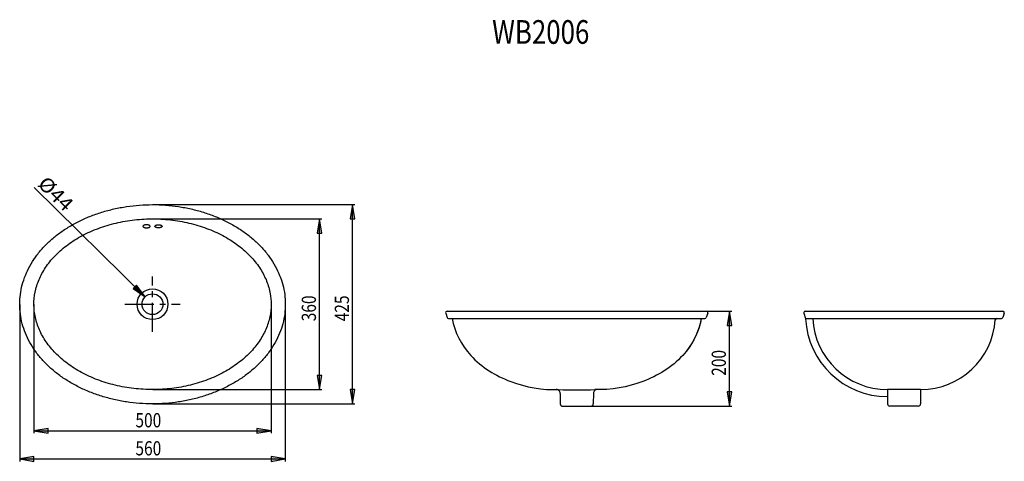
# Model space of a CAD drawing. Extents: x 45 to 253, y 98 to 191.
import ezdxf

# ---------------------------------------------------------------- set-up
doc = ezdxf.new("R2010")
doc.units = 0
doc.header["$LTSCALE"] = 16.335
doc.linetypes.add('CENTER', pattern=[0.6, 0.375, -0.075, 0.075, -0.075])
doc.layers.add('8_ALL_NOTES_BALLOONS_SYMB6', color=7, linetype='CONTINUOUS')
doc.styles.get("Standard").update_dxf_attribs({"font": 'txt', "width": 0.8})
doc.styles.add('TEXTSTYLE_1', font='txt', dxfattribs={"width": 0.5})

msp = doc.modelspace()

# ---------------------------------------------------------------- hatches: boundary and pattern name
at = {"layer": '8_ALL_NOTES_BALLOONS_SYMB6', "linetype": 'Continuous'}
for points in [[(115.09, 148.73), (116.09, 148.73), (115.59, 151.73)], [(108.13, 145.73), (109.13, 145.73), (108.63, 148.73)], [(69.37, 134.03), (71.86, 132.27), (70.07, 134.74)], [(195.55, 126.24), (195.05, 129.24), (194.55, 126.24)], [(109.13, 115.73), (108.13, 115.73), (108.63, 112.73)], [(116.09, 112.73), (115.09, 112.73), (115.59, 109.73)], [(194.55, 112.24), (195.05, 109.24), (195.55, 112.24)], [(51.42, 104.51), (48.42, 104.01), (51.42, 103.51)], [(95.42, 103.51), (98.42, 104.01), (95.42, 104.51)], [(48.42, 98.6), (45.42, 98.1), (48.42, 97.6)], [(98.42, 97.6), (101.42, 98.1), (98.42, 98.6)]]:
    msp.add_hatch(color=1, dxfattribs=at).paths.add_polyline_path(points)

# ---------------------------------------------------------------- linework, layer by layer
at = {"layer": '8_ALL_NOTES_BALLOONS_SYMB6', "color": 1, "linetype": 'Continuous'}
for p, q in [((71.86, 132.27), (48.49, 155.34)), ((73.49, 151.73), (116.09, 151.73)), ((115.59, 151.73), (115.09, 148.73)), ((115.59, 151.73), (115.09, 148.73)), ((115.59, 109.73), (115.59, 151.73)), ((116.09, 148.73), (115.59, 151.73)), ((116.09, 148.73), (115.59, 151.73)), ((73.49, 148.73), (109.13, 148.73)), ((108.63, 148.73), (108.13, 145.73)), ((108.63, 148.73), (108.13, 145.73)), ((109.13, 145.73), (108.63, 148.73)), ((108.63, 112.73), (108.63, 148.73)), ((109.13, 145.73), (108.63, 148.73)), ((115.09, 148.73), (116.09, 148.73)), ((115.09, 148.73), (116.09, 148.73)), ((108.13, 145.73), (109.13, 145.73)), ((108.13, 145.73), (109.13, 145.73)), ((69.37, 134.03), (71.86, 132.27)), ((71.86, 132.27), (70.07, 134.74)), ((45.42, 130.67), (45.42, 97.6)), ((48.42, 130.67), (48.42, 103.51)), ((98.42, 130.67), (98.42, 103.51)), ((101.42, 130.67), (101.42, 97.6)), ((190.24, 129.24), (195.55, 129.24)), ((195.05, 129.24), (194.55, 126.24)), ((195.05, 129.24), (194.55, 126.24)), ((195.55, 126.24), (195.05, 129.24)), ((195.05, 109.24), (195.05, 129.24)), ((195.55, 126.24), (195.05, 129.24)), ((194.55, 126.24), (195.55, 126.24)), ((194.55, 126.24), (195.55, 126.24)), ((108.13, 115.73), (108.63, 112.73)), ((109.13, 115.73), (108.13, 115.73)), ((108.13, 115.73), (108.63, 112.73)), ((109.13, 115.73), (108.13, 115.73)), ((108.63, 112.73), (109.13, 115.73)), ((108.63, 112.73), (109.13, 115.73)), ((73.49, 112.73), (109.13, 112.73)), ((115.09, 112.73), (115.59, 109.73)), ((116.09, 112.73), (115.09, 112.73)), ((115.09, 112.73), (115.59, 109.73)), ((116.09, 112.73), (115.09, 112.73)), ((115.59, 109.73), (116.09, 112.73)), ((115.59, 109.73), (116.09, 112.73)), ((195.55, 112.24), (194.55, 112.24)), ((194.55, 112.24), (195.05, 109.24)), ((195.55, 112.24), (194.55, 112.24)), ((194.55, 112.24), (195.05, 109.24)), ((195.05, 109.24), (195.55, 112.24)), ((195.05, 109.24), (195.55, 112.24)), ((73.49, 109.73), (116.09, 109.73)), ((165.84, 109.24), (195.55, 109.24)), ((51.42, 104.51), (48.42, 104.01)), ((51.42, 104.51), (48.42, 104.01)), ((48.42, 104.01), (51.42, 103.51)), ((48.42, 104.01), (51.42, 103.51)), ((48.42, 104.01), (98.42, 104.01)), ((51.42, 103.51), (51.42, 104.51)), ((51.42, 103.51), (51.42, 104.51)), ((95.42, 104.51), (95.42, 103.51)), ((98.42, 104.01), (95.42, 104.51)), ((95.42, 104.51), (95.42, 103.51)), ((98.42, 104.01), (95.42, 104.51)), ((95.42, 103.51), (98.42, 104.01)), ((95.42, 103.51), (98.42, 104.01)), ((48.42, 98.6), (45.42, 98.1)), ((48.42, 98.6), (45.42, 98.1)), ((45.42, 98.1), (48.42, 97.6)), ((45.42, 98.1), (48.42, 97.6)), ((45.42, 98.1), (101.42, 98.1)), ((48.42, 97.6), (48.42, 98.6)), ((48.42, 97.6), (48.42, 98.6)), ((98.42, 98.6), (98.42, 97.6)), ((101.42, 98.1), (98.42, 98.6)), ((98.42, 98.6), (98.42, 97.6)), ((101.42, 98.1), (98.42, 98.6)), ((98.42, 97.6), (101.42, 98.1)), ((98.42, 97.6), (101.42, 98.1))]:
    msp.add_line(p, q, dxfattribs=at)
at = {"layer": '8_ALL_NOTES_BALLOONS_SYMB6', "linetype": 'CENTER'}
for p, q in [((73.42, 124.9), (73.42, 136.56)), ((67.59, 130.73), (79.26, 130.73))]:
    msp.add_line(p, q, dxfattribs=at)
at = {"layer": '8_ALL_NOTES_BALLOONS_SYMB6', "linetype": 'Continuous'}
for p, q in [((70.07, 134.74), (69.37, 134.03)), ((70.07, 134.74), (69.37, 134.03)), ((69.37, 134.03), (71.86, 132.27)), ((71.86, 132.27), (70.07, 134.74)), ((135.23, 128.85), (135.53, 127.95)), ((135.51, 129.24), (190.18, 129.24)), ((190.47, 128.85), (190.17, 127.95)), ((210.74, 128.85), (211.11, 127.74)), ((211.02, 129.24), (252.69, 129.24)), ((252.97, 128.85), (252.67, 127.95)), ((135.81, 127.74), (189.88, 127.74)), ((211.11, 127.74), (252.39, 127.74)), ((235.34, 112.74), (228.34, 112.74)), ((228.34, 112.74), (228.37, 109.74)), ((235.34, 112.74), (235.34, 109.74)), ((159.36, 111.93), (159.36, 109.74)), ((166.36, 111.94), (166.34, 109.74)), ((159.61, 109.24), (165.84, 109.24)), ((234.84, 109.24), (228.87, 109.24))]:
    msp.add_line(p, q, dxfattribs=at)
for radius in [3.25, 2.2]:
    msp.add_circle((73.42, 130.73), radius, dxfattribs=at)
for centre, radius, start, end in [((135.51, 128.94), 0.3, 90, 198.4349), ((190.18, 128.94), 0.3, 341.5651, 90), ((211.02, 128.94), 0.3, 90, 198.4349), ((252.69, 128.94), 0.3, 341.5651, 90), ((135.81, 128.04), 0.3, 198.4349, 270), ((189.88, 128.04), 0.3, 270, 341.5651), ((228.38, 128.53), 17.29, 182.8435, 269.8691), ((228.38, 128.53), 15.79, 182.8435, 269.8691), ((235.34, 128.53), 15.79, 270.1309, 356.1211), ((251.39, 127.44), 0.3, 90, 176.1211), ((252.39, 128.04), 0.3, 270, 341.5651), ((158.13, 136.65), 23.93, 269.1077, 270.9926), ((158.56, 111.93), 0.8, 0, 91.0018), ((162.87, 239.98), 127.31, 268.2769, 271.7231), ((167.16, 111.93), 0.8, 89.0465, 179.4654), ((159.86, 109.74), 0.5, 180, 270), ((165.84, 109.74), 0.5, 270, 359.4654), ((228.87, 109.74), 0.5, 180.5346, 270), ((234.84, 109.74), 0.5, 270, 0)]:
    msp.add_arc(centre, radius, start, end, dxfattribs=at)
for points, start_tangent, end_tangent in [([(101.42, 130.73), (101.29, 132.79), (100.89, 134.83), (100.22, 136.82), (99.29, 138.76), (98.12, 140.63), (96.7, 142.4), (95.07, 144.05), (93.22, 145.58), (91.19, 146.96), (88.98, 148.19), (86.62, 149.25), (84.14, 150.13), (81.55, 150.82), (78.89, 151.32), (76.17, 151.63), (73.42, 151.73), (70.68, 151.63), (67.96, 151.32), (65.3, 150.82), (62.71, 150.13), (60.22, 149.25), (57.87, 148.19), (55.66, 146.96), (53.62, 145.58), (51.78, 144.05), (50.14, 142.4), (48.73, 140.63), (47.56, 138.76), (46.63, 136.82), (45.96, 134.83), (45.56, 132.79), (45.42, 130.73), (45.56, 128.67), (45.96, 126.63), (46.63, 124.63), (47.56, 122.69), (48.73, 120.83), (50.14, 119.06), (51.78, 117.41), (53.62, 115.88), (55.66, 114.5), (57.87, 113.27), (60.22, 112.21), (62.71, 111.33), (65.3, 110.63), (67.96, 110.13), (70.68, 109.83), (73.42, 109.73), (76.17, 109.83), (78.89, 110.13), (81.55, 110.63), (84.14, 111.33), (86.62, 112.21), (88.98, 113.27), (91.19, 114.5), (93.22, 115.88), (95.07, 117.41), (96.7, 119.06), (98.12, 120.83), (99.29, 122.69), (100.22, 124.63), (100.89, 126.63), (101.29, 128.67), (101.42, 130.73)], (0, 1), (0, 1)), ([(71.41, 147.16), (71.43, 147.23), (71.47, 147.28), (71.54, 147.34), (71.63, 147.39), (71.75, 147.43), (71.88, 147.45), (72.16, 147.48), (72.45, 147.45), (72.58, 147.43), (72.7, 147.39), (72.79, 147.34), (72.86, 147.28), (72.9, 147.22), (72.91, 147.16), (72.9, 147.1), (72.86, 147.04), (72.79, 146.99), (72.69, 146.94), (72.58, 146.9), (72.45, 146.87), (72.16, 146.85), (71.88, 146.87), (71.75, 146.9), (71.63, 146.94), (71.54, 146.99), (71.47, 147.04), (71.43, 147.1), (71.41, 147.16)], (0.000933, 1), (0.000933, 1)), ([(75.43, 147.16), (75.42, 147.23), (75.38, 147.28), (75.31, 147.34), (75.21, 147.39), (75.1, 147.43), (74.97, 147.45), (74.68, 147.48), (74.4, 147.45), (74.27, 147.43), (74.15, 147.39), (74.06, 147.34), (73.99, 147.28), (73.95, 147.22), (73.93, 147.16), (73.95, 147.1), (73.99, 147.04), (74.06, 146.99), (74.15, 146.94), (74.27, 146.9), (74.4, 146.87), (74.68, 146.85), (74.97, 146.87), (75.1, 146.9), (75.21, 146.94), (75.31, 146.99), (75.38, 147.04), (75.42, 147.1), (75.43, 147.16)], (-0.000933, 1), (-0.000933, 1)), ([(136.6, 127.74), (140.51, 119.94), (148.93, 114.44), (159.02, 112.74)], (0.164564, -0.986366), (0.999277, 0.038025)), ([(189.1, 127.74), (185.19, 119.94), (176.77, 114.44), (166.67, 112.74)], (-0.164564, -0.986366), (-0.999277, 0.038025)), ([(189.1, 127.74), (185.96, 120.84)], (-0.164564, -0.986366), (-0.628166, -0.77808))]:
    msp.add_spline(points, degree=3, dxfattribs=dict(at, start_tangent=start_tangent, end_tangent=end_tangent))
msp.add_open_spline([(98.42, 130.73), (98.42, 131.47), (98.36, 132.21), (98.07, 133.84), (97.82, 134.72), (97.14, 136.46), (96.7, 137.31), (95.64, 138.99), (95.01, 139.8), (93.59, 141.36), (92.78, 142.11), (91.01, 143.51), (90.04, 144.17), (87.97, 145.37), (86.86, 145.91), (84.53, 146.86), (83.32, 147.27), (80.8, 147.95), (79.5, 148.21), (76.86, 148.58), (75.52, 148.69), (72.83, 148.75), (71.48, 148.7), (68.82, 148.44), (67.5, 148.24), (64.93, 147.67), (63.68, 147.32), (61.27, 146.47), (60.12, 145.97), (57.95, 144.86), (56.92, 144.25), (55.03, 142.91), (54.17, 142.2), (52.6, 140.69), (51.91, 139.9), (50.71, 138.26), (50.2, 137.41), (49.38, 135.7), (49.06, 134.82), (48.61, 133.06), (48.47, 132.18), (48.4, 130.4), (48.45, 129.51), (48.74, 127.74), (48.98, 126.86), (49.65, 125.12), (50.08, 124.26), (51.13, 122.58), (51.74, 121.77), (53.16, 120.2), (53.95, 119.45), (55.71, 118.04), (56.67, 117.37), (58.73, 116.17), (59.83, 115.62), (62.15, 114.65), (63.36, 114.24), (65.87, 113.55), (67.16, 113.28), (69.8, 112.89), (71.14, 112.78), (73.83, 112.7), (75.18, 112.75), (77.84, 112.99), (79.16, 113.19), (81.74, 113.74), (83, 114.09), (85.41, 114.93), (86.57, 115.41), (88.76, 116.51), (89.79, 117.12), (91.69, 118.45), (92.57, 119.16), (94.14, 120.66), (94.84, 121.45), (96.06, 123.08), (96.58, 123.92), (97.42, 125.64), (97.75, 126.51), (98.22, 128.27), (98.36, 129.16), (98.42, 130.27), (98.42, 130.5), (98.42, 130.73)], degree=3, knots=[0, 0, 0, 0, 0.131085, 0.131085, 0.287801, 0.287801, 0.444518, 0.444518, 0.601234, 0.601234, 0.757951, 0.757951, 0.914668, 0.914668, 1.071384, 1.071384, 1.228101, 1.228101, 1.384817, 1.384817, 1.541534, 1.541534, 1.69825, 1.69825, 1.854967, 1.854967, 2.011684, 2.011684, 2.1684, 2.1684, 2.325117, 2.325117, 2.481833, 2.481833, 2.63855, 2.63855, 2.795267, 2.795267, 2.951983, 2.951983, 3.1087, 3.1087, 3.265416, 3.265416, 3.422133, 3.422133, 3.57885, 3.57885, 3.735566, 3.735566, 3.892283, 3.892283, 4.048999, 4.048999, 4.205716, 4.205716, 4.362433, 4.362433, 4.519149, 4.519149, 4.675866, 4.675866, 4.832582, 4.832582, 4.989299, 4.989299, 5.146016, 5.146016, 5.302732, 5.302732, 5.459449, 5.459449, 5.616165, 5.616165, 5.772882, 5.772882, 5.929599, 5.929599, 6.086315, 6.086315, 6.243032, 6.243032, 6.283185, 6.283185, 6.283185, 6.283185], dxfattribs=at)

# ---------------------------------------------------------------- texts
at = {"layer": '8_ALL_NOTES_BALLOONS_SYMB6', "color": 1, "linetype": 'Continuous', "width": 0.8}
for s, height, p in [('WB2006', 5, (145.02, 185.64)), ('500', 3, (69.82, 104.76)), ('560', 3, (69.82, 98.85))]:
    msp.add_text(s, height=height, dxfattribs=at).set_placement(p)
at = {"layer": '8_ALL_NOTES_BALLOONS_SYMB6', "color": 1, "linetype": 'Continuous', "style": 'TEXTSTYLE_1', "width": 1.096296}
msp.add_text('%%c44', height=3, rotation=315.377, dxfattribs=at).set_placement((49.02, 155.87))
at = {"layer": '8_ALL_NOTES_BALLOONS_SYMB6', "color": 1, "linetype": 'Continuous', "width": 0.8}
for s, p in [('360', (107.88, 127.13)), ('425', (114.84, 127.13)), ('200', (194.3, 115.64))]:
    msp.add_text(s, height=3, rotation=90, dxfattribs=at).set_placement(p)

doc.saveas('drawing.dxf')
